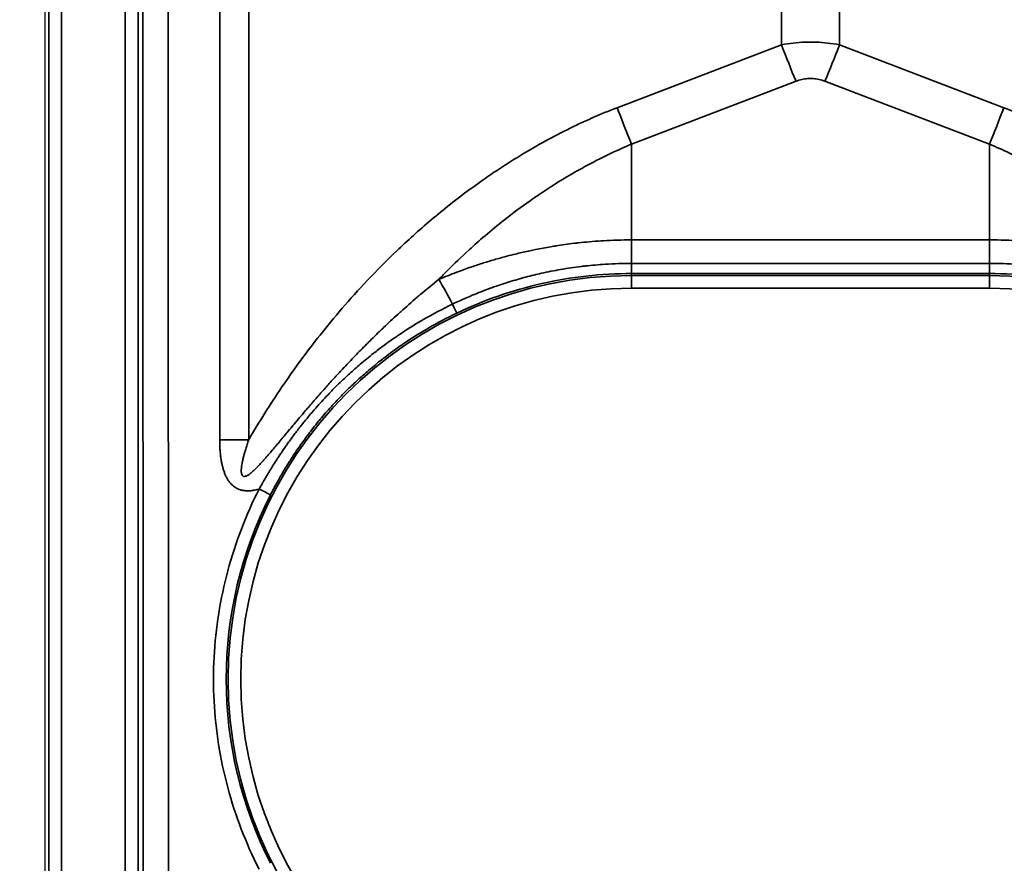
# Model space of a CAD drawing. Units: millimetres. Extents: x 69 to 2000, y 100 to 2870.
# Drawn here: x 518 to 557, y 2371 to 2404 of the extents above; entities that cross this region are included whole.
import ezdxf

# ---------------------------------------------------------------- set-up
doc = ezdxf.new("R2010")
doc.units = ezdxf.units.MM
doc.header["$LTSCALE"] = 10
for name, color, linetype, lineweight in [('_Sichtbarkanten', 7, 'Continuous', 25), ('Bemaßung (ISO)', 7, 'Continuous', 25), ('Sichtbar schmal (ISO)', 7, 'Continuous', 35)]:
    doc.layers.add(name, color=color, linetype=linetype, lineweight=lineweight)
doc.styles.add('Notiztext (DIN)', font='verdana.ttf')
doc.dimstyles.new('Standard (DIN)', dxfattribs={"dimscale": 10, "dimtxt": 2.5, "dimasz": 2.5, "dimexe": 2, "dimexo": 4, "dimgap": 0.5, "dimtad": 1, "dimdec": 1, "dimrnd": 1e-08, "dimtxsty": 'Notiztext (DIN)', "dimcen": 0.09, "dimclrd": 256, "dimclre": 256, "dimclrt": 256, "dimadec": 0, "dimazin": 2, "dimtfac": 1, "dimtmove": 0, "dimatfit": 3, "dimfxl": 0, "dimtolj": 1, "dimtzin": 0, "dimlwd": -1, "dimlwe": -1, "dimarcsym": 0})

# ---------------------------------------------------------------- blocks, each defined once
blk = doc.blocks.new('*D79')
at = {"layer": 'Bemaßung (ISO)', "transparency": 16777216}
for p, q in [((484.438, 2423.001), (404.438, 2423.001)), ((424.438, 2398.001), (424.438, 1749.339)), ((484.438, 1724.339), (404.438, 1724.339))]:
    blk.add_line(p, q, dxfattribs=at)
for points in [[(420.271, 2398.001), (428.604, 2398.001), (424.438, 2423.001)], [(420.271, 1749.339), (428.604, 1749.339), (424.438, 1724.339)]]:
    blk.add_solid(points, dxfattribs=at)
at = {"layer": 'Defpoints', "color": 0, "transparency": 16777216}
for p in [(524.438, 2423.001), (424.438, 1724.339), (524.438, 1724.339)]:
    blk.add_point(p, dxfattribs=at)
at = {"layer": 'Bemaßung (ISO)', "transparency": 16777216, "insert": (393.414, 2043.306), "char_height": 25, "attachment_point": 1, "rotation": 90, "style": 'Notiztext (DIN)'}
blk.add_mtext('\\A1;700', dxfattribs=at)
blk = doc.blocks.new('*D80')
at = {"layer": 'Bemaßung (ISO)', "transparency": 16777216}
for p, q in [((449.279, 2523.67), (309.279, 2523.67)), ((329.279, 2498.67), (329.279, 2098.67)), ((485.816, 2073.67), (309.279, 2073.67))]:
    blk.add_line(p, q, dxfattribs=at)
for points in [[(325.113, 2498.67), (333.446, 2498.67), (329.279, 2523.67)], [(325.113, 2098.67), (333.446, 2098.67), (329.279, 2073.67)]]:
    blk.add_solid(points, dxfattribs=at)
at = {"layer": 'Defpoints', "color": 0, "transparency": 16777216}
for p in [(489.279, 2523.67), (329.279, 2073.67), (525.816, 2073.67)]:
    blk.add_point(p, dxfattribs=at)
at = {"layer": 'Bemaßung (ISO)', "transparency": 16777216, "insert": (298.255, 2267.659), "char_height": 25, "attachment_point": 1, "rotation": 90, "style": 'Notiztext (DIN)'}
blk.add_mtext('\\A1;450', dxfattribs=at)

msp = doc.modelspace()

# ---------------------------------------------------------------- linework, layer by layer
at = {"layer": '_Sichtbarkanten'}
msp.add_line((519.279, 1726.57), (519.279, 2420.77), dxfattribs=at)
at = {"layer": 'Sichtbar schmal (ISO)'}
for p, q in [((526.157, 2421.314), (526.157, 2387.341)), ((527.298, 2421.315), (527.298, 2387.34)), ((548.288, 2402.894), (548.288, 2421.357)), ((550.571, 2402.894), (550.571, 2421.357)), ((519.421, 1726.321), (519.421, 2421.019)), ((519.921, 2421.019), (519.921, 1726.321)), ((522.438, 1726.338), (522.438, 2421.002)), ((522.938, 2421.002), (522.938, 1726.338)), ((523.153, 2172.071), (523.13, 2420.809)), ((524.13, 2420.814), (524.153, 2172.077)), ((548.288, 2402.894), (541.813, 2400.419)), ((557.045, 2400.419), (550.571, 2402.894)), ((548.859, 2401.458), (542.384, 2398.983)), ((556.475, 2398.983), (550, 2401.458)), ((542.384, 2398.983), (542.384, 2395.213)), ((556.475, 2398.983), (556.475, 2395.213)), ((542.384, 2394.288), (542.384, 2395.213)), ((556.475, 2395.213), (542.384, 2395.213)), ((556.475, 2394.288), (556.475, 2395.213)), ((556.475, 2394.288), (542.384, 2394.288)), ((542.374, 2393.808), (542.374, 2393.888)), ((556.484, 2393.888), (542.374, 2393.888)), ((556.484, 2393.808), (542.374, 2393.808)), ((542.374, 2393.309), (542.374, 2393.808)), ((556.484, 2393.808), (556.484, 2393.888)), ((556.484, 2393.309), (556.484, 2393.808)), ((556.484, 2393.309), (542.374, 2393.309))]:
    msp.add_line(p, q, dxfattribs=at)
for centre, radius, start, end in [((542.374, 2377.92), 15.889, 90, 270), ((556.484, 2377.92), 15.889, 270, 90), ((542.374, 2377.92), 15.389, 90, 270), ((556.484, 2377.92), 15.389, 270, 90)]:
    msp.add_arc(centre, radius, start, end, dxfattribs=at)
for centre, major_axis, ratio, start_param, end_param in [((548.859, 2402.92), (1.785, -4.67), 0.108522, 4.67649, 4.988987), ((550, 2402.92), (-1.785, -4.67), 0.108522, 1.294198, 1.606695), ((542.384, 2400.445), (1.785, -4.67), 0.108522, 4.67649, 4.988987), ((556.475, 2400.445), (-1.785, -4.67), 0.108522, 1.294199, 1.606695), ((542.379, 2394.388), (-0.005, -0.5), 0.011293, 0.017587, 1.369594), ((536.338, 2390.776), (4.778, -8.785), 0.002502, 1.788471, 1.904469), ((535.277, 2392.78), (0.215, -0.451), 0.009151, 0.017454, 1.353295), ((526.157, 2387.288), (-10, 0), 0.005236, 4.598022, 4.712389), ((542.375, 2377.921), (-15.963, -0.001), 0.999985, 5.811235, 6.754655), ((527.711, 2385.405), (0.445, -0.227), 0.004662, 4.714772, 6.265732)]:
    msp.add_ellipse(centre, major_axis=major_axis, ratio=ratio, start_param=start_param, end_param=end_param, dxfattribs=at)
for points, knots in [([(550.571, 2402.894), (550.415, 2402.924), (550.26, 2402.947), (550.107, 2402.964), (549.955, 2402.981), (549.804, 2402.993), (549.654, 2402.998), (549.504, 2403.004), (549.354, 2403.004), (549.204, 2402.998), (549.054, 2402.993), (548.904, 2402.981), (548.751, 2402.964), (548.599, 2402.947), (548.444, 2402.923), (548.288, 2402.894)], [0.000001, 0.000001, 0.000001, 0.000001, 0.2, 0.2, 0.2, 0.4, 0.4, 0.4, 0.6, 0.6, 0.6, 0.8, 0.8, 0.8, 1, 1, 1, 1]), ([(550, 2401.458), (549.922, 2401.488), (549.767, 2401.535), (549.541, 2401.568), (549.317, 2401.568), (549.091, 2401.534), (548.937, 2401.488), (548.859, 2401.458)], [0.0000019, 0.0000019, 0.0000019, 0.0000019, 0.2, 0.4, 0.6, 0.8, 1, 1, 1, 1]), ([(541.813, 2400.419), (541.155, 2400.167), (540.502, 2399.881), (539.843, 2399.553), (539.184, 2399.225), (538.518, 2398.855), (537.881, 2398.463), (537.243, 2398.072), (536.635, 2397.659), (536.067, 2397.243), (535.5, 2396.828), (534.974, 2396.41), (534.487, 2395.999), (533.999, 2395.587), (533.551, 2395.181), (533.135, 2394.785), (532.718, 2394.389), (532.335, 2394.001), (531.978, 2393.624), (531.621, 2393.247), (531.291, 2392.88), (530.982, 2392.522), (530.673, 2392.164), (530.384, 2391.814), (530.111, 2391.469), (529.837, 2391.125), (529.578, 2390.785), (529.329, 2390.445), (529.08, 2390.106), (528.841, 2389.767), (528.609, 2389.425), (528.377, 2389.083), (528.152, 2388.739), (527.934, 2388.392), (527.715, 2388.044), (527.503, 2387.694), (527.298, 2387.34)], [0, 0, 0, 0, 0.0833333, 0.0833333, 0.0833333, 0.1666667, 0.1666667, 0.1666667, 0.25, 0.25, 0.25, 0.3333333, 0.3333333, 0.3333333, 0.4166667, 0.4166667, 0.4166667, 0.5, 0.5, 0.5, 0.5833333, 0.5833333, 0.5833333, 0.6666667, 0.6666667, 0.6666667, 0.75, 0.75, 0.75, 0.8333333, 0.8333333, 0.8333333, 0.9166667, 0.9166667, 0.9166667, 1, 1, 1, 1]), ([(542.384, 2398.983), (541.813, 2398.745), (541.243, 2398.474), (540.668, 2398.166), (540.568, 2398.113), (540.467, 2398.058), (540.367, 2398.002), (539.892, 2397.737), (539.417, 2397.449), (538.959, 2397.146), (538.764, 2397.018), (538.572, 2396.887), (538.383, 2396.754), (538.033, 2396.508), (537.695, 2396.255), (537.372, 2396.001), (537.108, 2395.793), (536.853, 2395.584), (536.608, 2395.375), (536.392, 2395.19), (536.183, 2395.006), (535.982, 2394.822), (535.679, 2394.545), (535.393, 2394.271), (535.123, 2394), (535.011, 2393.888), (534.901, 2393.776), (534.794, 2393.664)], [0, 0, 0, 0, 0.2, 0.2, 0.2, 0.2349202, 0.2349202, 0.2349202, 0.4, 0.4, 0.4, 0.4701217, 0.4701217, 0.4701217, 0.6, 0.6, 0.6, 0.7061702, 0.7061702, 0.7061702, 0.8, 0.8, 0.8, 0.9411232, 0.9411232, 0.9411232, 0.9999981, 0.9999981, 0.9999981, 0.9999981]), ([(564.065, 2393.664), (563.66, 2394.085), (563.229, 2394.505), (562.769, 2394.92), (562.668, 2395.011), (562.567, 2395.101), (562.464, 2395.191), (562.094, 2395.514), (561.707, 2395.832), (561.308, 2396.141), (561.063, 2396.33), (560.813, 2396.515), (560.559, 2396.695), (560.284, 2396.89), (560.005, 2397.08), (559.723, 2397.262), (559.322, 2397.521), (558.915, 2397.766), (558.509, 2397.992), (558.368, 2398.071), (558.226, 2398.148), (558.085, 2398.222), (557.541, 2398.51), (557.005, 2398.762), (556.475, 2398.983)], [0.0000013, 0.0000013, 0.0000013, 0.0000013, 0.2, 0.2, 0.2, 0.243522, 0.243522, 0.243522, 0.4, 0.4, 0.4, 0.4959732, 0.4959732, 0.4959732, 0.6, 0.6, 0.6, 0.7482636, 0.7482636, 0.7482636, 0.8, 0.8, 0.8, 1, 1, 1, 1]), ([(542.384, 2395.213), (541.992, 2395.213), (541.621, 2395.201), (541.273, 2395.18), (541.241, 2395.178), (541.208, 2395.177), (541.176, 2395.174), (540.861, 2395.154), (540.565, 2395.128), (540.285, 2395.097), (540.232, 2395.091), (540.179, 2395.085), (540.127, 2395.079), (539.874, 2395.049), (539.634, 2395.015), (539.404, 2394.979), (539.337, 2394.968), (539.271, 2394.957), (539.206, 2394.946), (538.997, 2394.911), (538.797, 2394.874), (538.603, 2394.835), (538.529, 2394.82), (538.455, 2394.805), (538.382, 2394.789), (538.203, 2394.751), (538.029, 2394.711), (537.858, 2394.67), (537.78, 2394.651), (537.703, 2394.632), (537.626, 2394.612), (537.464, 2394.571), (537.304, 2394.528), (537.146, 2394.484), (537.066, 2394.461), (536.986, 2394.438), (536.907, 2394.415), (536.746, 2394.367), (536.585, 2394.318), (536.425, 2394.266), (536.349, 2394.242), (536.273, 2394.217), (536.197, 2394.191), (536.015, 2394.13), (535.833, 2394.066), (535.653, 2394), (535.599, 2393.98), (535.545, 2393.961), (535.492, 2393.94), (535.258, 2393.853), (535.025, 2393.76), (534.794, 2393.664)], [0, 0, 0, 0, 0.1016003, 0.1016003, 0.1016003, 0.1111111, 0.1111111, 0.1111111, 0.2044356, 0.2044356, 0.2044356, 0.2222222, 0.2222222, 0.2222222, 0.3083305, 0.3083305, 0.3083305, 0.3333333, 0.3333333, 0.3333333, 0.4135073, 0.4135073, 0.4135073, 0.4444444, 0.4444444, 0.4444444, 0.5206015, 0.5206015, 0.5206015, 0.5555556, 0.5555556, 0.5555556, 0.6293851, 0.6293851, 0.6293851, 0.6666667, 0.6666667, 0.6666667, 0.7419724, 0.7419724, 0.7419724, 0.7777778, 0.7777778, 0.7777778, 0.8634612, 0.8634612, 0.8634612, 0.8888889, 0.8888889, 0.8888889, 0.9999978, 0.9999978, 0.9999978, 0.9999978]), ([(564.065, 2393.664), (563.834, 2393.76), (563.602, 2393.852), (563.369, 2393.94), (563.135, 2394.028), (562.9, 2394.111), (562.665, 2394.19), (562.658, 2394.192), (562.651, 2394.195), (562.644, 2394.197), (562.416, 2394.273), (562.187, 2394.345), (561.957, 2394.413), (561.72, 2394.483), (561.482, 2394.549), (561.238, 2394.611), (561.211, 2394.618), (561.184, 2394.625), (561.157, 2394.632), (560.939, 2394.686), (560.715, 2394.738), (560.482, 2394.788), (560.22, 2394.844), (559.947, 2394.897), (559.658, 2394.946), (559.647, 2394.947), (559.636, 2394.949), (559.625, 2394.951), (559.345, 2394.998), (559.05, 2395.041), (558.735, 2395.078), (558.52, 2395.104), (558.297, 2395.127), (558.062, 2395.147), (557.939, 2395.157), (557.813, 2395.166), (557.684, 2395.174), (557.308, 2395.198), (556.904, 2395.213), (556.475, 2395.213)], [0.0000017, 0.0000017, 0.0000017, 0.0000017, 0.1111111, 0.1111111, 0.1111111, 0.2222222, 0.2222222, 0.2222222, 0.2254378, 0.2254378, 0.2254378, 0.3333333, 0.3333333, 0.3333333, 0.4444444, 0.4444444, 0.4444444, 0.4567501, 0.4567501, 0.4567501, 0.5555556, 0.5555556, 0.5555556, 0.6666667, 0.6666667, 0.6666667, 0.670889, 0.670889, 0.670889, 0.7777778, 0.7777778, 0.7777778, 0.8507515, 0.8507515, 0.8507515, 0.8888889, 0.8888889, 0.8888889, 1, 1, 1, 1]), ([(542.384, 2394.288), (542.035, 2394.288), (541.687, 2394.277), (541.338, 2394.255), (541.079, 2394.238), (540.821, 2394.215), (540.563, 2394.187), (540.511, 2394.181), (540.46, 2394.175), (540.409, 2394.169), (540.133, 2394.135), (539.857, 2394.094), (539.582, 2394.047), (539.331, 2394.003), (539.082, 2393.954), (538.833, 2393.898), (538.809, 2393.893), (538.785, 2393.887), (538.76, 2393.882), (538.552, 2393.834), (538.345, 2393.783), (538.139, 2393.727), (537.917, 2393.668), (537.697, 2393.603), (537.478, 2393.534), (537.319, 2393.484), (537.161, 2393.432), (537.004, 2393.377), (536.94, 2393.355), (536.877, 2393.332), (536.813, 2393.309), (536.575, 2393.223), (536.339, 2393.131), (536.106, 2393.033), (535.843, 2392.924), (535.584, 2392.808), (535.328, 2392.685)], [0, 0, 0, 0, 0.143386, 0.143386, 0.143386, 0.25, 0.25, 0.25, 0.271116, 0.271116, 0.271116, 0.385518, 0.385518, 0.385518, 0.489792, 0.489792, 0.489792, 0.5, 0.5, 0.5, 0.58747, 0.58747, 0.58747, 0.681611, 0.681611, 0.681611, 0.75, 0.75, 0.75, 0.77782, 0.77782, 0.77782, 0.882309, 0.882309, 0.882309, 1, 1, 1, 1]), ([(563.531, 2392.685), (563.321, 2392.786), (563.108, 2392.882), (562.893, 2392.975), (562.686, 2393.063), (562.478, 2393.147), (562.268, 2393.227), (562.131, 2393.279), (561.994, 2393.329), (561.856, 2393.377), (561.781, 2393.403), (561.705, 2393.429), (561.63, 2393.454), (561.411, 2393.527), (561.19, 2393.595), (560.968, 2393.659), (560.732, 2393.726), (560.494, 2393.789), (560.255, 2393.845), (560.203, 2393.858), (560.151, 2393.87), (560.099, 2393.882), (559.888, 2393.93), (559.676, 2393.974), (559.463, 2394.013), (559.168, 2394.068), (558.871, 2394.115), (558.574, 2394.153), (558.481, 2394.165), (558.389, 2394.176), (558.297, 2394.187), (558.058, 2394.213), (557.818, 2394.235), (557.579, 2394.251), (557.211, 2394.276), (556.843, 2394.288), (556.475, 2394.288)], [0, 0, 0, 0, 0.096886, 0.096886, 0.096886, 0.18973, 0.18973, 0.18973, 0.25, 0.25, 0.25, 0.282667, 0.282667, 0.282667, 0.377525, 0.377525, 0.377525, 0.478166, 0.478166, 0.478166, 0.5, 0.5, 0.5, 0.588703, 0.588703, 0.588703, 0.711803, 0.711803, 0.711803, 0.75, 0.75, 0.75, 0.848619, 0.848619, 0.848619, 1, 1, 1, 1]), ([(556.475, 2394.288), (556.476, 2394.243), (556.476, 2394.201), (556.477, 2394.16), (556.477, 2394.12), (556.478, 2394.083), (556.479, 2394.05), (556.479, 2394.032), (556.479, 2394.015), (556.48, 2394), (556.48, 2393.987), (556.48, 2393.974), (556.481, 2393.963), (556.481, 2393.94), (556.482, 2393.921), (556.483, 2393.908), (556.483, 2393.895), (556.484, 2393.888), (556.484, 2393.888)], [0, 0, 0, 0, 0.2, 0.2, 0.2, 0.4, 0.4, 0.4, 0.50778, 0.50778, 0.50778, 0.6, 0.6, 0.6, 0.8, 0.8, 0.8, 1, 1, 1, 1]), ([(527.298, 2387.34), (527.275, 2387.275), (527.254, 2387.213), (527.234, 2387.153), (527.215, 2387.093), (527.197, 2387.035), (527.18, 2386.98), (527.163, 2386.925), (527.147, 2386.871), (527.133, 2386.82), (527.119, 2386.769), (527.105, 2386.72), (527.094, 2386.673), (527.082, 2386.626), (527.071, 2386.582), (527.062, 2386.539), (527.052, 2386.496), (527.044, 2386.456), (527.037, 2386.417), (527.03, 2386.378), (527.024, 2386.342), (527.019, 2386.307), (527.015, 2386.273), (527.011, 2386.24), (527.009, 2386.209), (527.006, 2386.179), (527.005, 2386.151), (527.005, 2386.124), (527.005, 2386.098), (527.007, 2386.075), (527.009, 2386.053), (527.012, 2386.032), (527.015, 2386.013), (527.02, 2385.996), (527.025, 2385.98), (527.031, 2385.965), (527.038, 2385.953), (527.045, 2385.94), (527.053, 2385.93), (527.063, 2385.922), (527.073, 2385.914), (527.084, 2385.908), (527.096, 2385.905), (527.109, 2385.901), (527.124, 2385.9), (527.141, 2385.902), (527.158, 2385.904), (527.178, 2385.909), (527.2, 2385.918), (527.221, 2385.926), (527.246, 2385.939), (527.272, 2385.955), (527.298, 2385.971), (527.326, 2385.991), (527.356, 2386.014), (527.386, 2386.037), (527.418, 2386.064), (527.451, 2386.094), (527.485, 2386.124), (527.52, 2386.157), (527.557, 2386.192), (527.559, 2386.195), (527.562, 2386.198), (527.565, 2386.201), (527.599, 2386.234), (527.634, 2386.27), (527.67, 2386.307), (527.674, 2386.311), (527.677, 2386.314), (527.68, 2386.317), (527.716, 2386.356), (527.754, 2386.396), (527.793, 2386.438), (527.796, 2386.442), (527.8, 2386.446), (527.804, 2386.45), (527.843, 2386.493), (527.883, 2386.538), (527.925, 2386.585), (527.929, 2386.589), (527.933, 2386.594), (527.937, 2386.599), (527.979, 2386.646), (528.023, 2386.696), (528.068, 2386.748), (528.073, 2386.754), (528.077, 2386.759), (528.082, 2386.765), (528.127, 2386.817), (528.175, 2386.872), (528.224, 2386.93), (528.229, 2386.937), (528.234, 2386.943), (528.24, 2386.949), (528.289, 2387.007), (528.341, 2387.068), (528.394, 2387.132), (528.4, 2387.139), (528.406, 2387.146), (528.412, 2387.153), (528.466, 2387.218), (528.522, 2387.285), (528.581, 2387.355), (528.588, 2387.363), (528.595, 2387.371), (528.602, 2387.379), (528.66, 2387.45), (528.722, 2387.523), (528.786, 2387.6), (528.794, 2387.609), (528.802, 2387.618), (528.809, 2387.628), (528.874, 2387.705), (528.941, 2387.786), (529.012, 2387.87), (529.02, 2387.88), (529.029, 2387.891), (529.038, 2387.901), (529.109, 2387.986), (529.183, 2388.074), (529.261, 2388.166), (529.271, 2388.178), (529.281, 2388.19), (529.291, 2388.202), (529.37, 2388.294), (529.451, 2388.391), (529.537, 2388.491), (529.549, 2388.505), (529.56, 2388.518), (529.572, 2388.532), (529.658, 2388.633), (529.749, 2388.738), (529.843, 2388.846), (529.856, 2388.862), (529.87, 2388.877), (529.883, 2388.892), (529.978, 2389.002), (530.077, 2389.115), (530.181, 2389.232), (530.196, 2389.249), (530.211, 2389.266), (530.226, 2389.283), (530.33, 2389.4), (530.439, 2389.522), (530.553, 2389.647), (530.57, 2389.666), (530.587, 2389.685), (530.604, 2389.704), (530.719, 2389.83), (530.839, 2389.96), (530.964, 2390.095), (530.984, 2390.116), (531.004, 2390.137), (531.023, 2390.158), (531.15, 2390.294), (531.283, 2390.434), (531.424, 2390.58), (531.446, 2390.603), (531.469, 2390.627), (531.492, 2390.65), (531.633, 2390.797), (531.782, 2390.948), (531.939, 2391.105), (531.965, 2391.132), (531.992, 2391.158), (532.018, 2391.184), (532.177, 2391.342), (532.345, 2391.506), (532.522, 2391.675), (532.552, 2391.704), (532.583, 2391.733), (532.614, 2391.762), (532.793, 2391.933), (532.982, 2392.109), (533.183, 2392.291), (533.218, 2392.323), (533.253, 2392.355), (533.289, 2392.388), (533.492, 2392.57), (533.707, 2392.759), (533.934, 2392.954), (533.975, 2392.989), (534.017, 2393.025), (534.059, 2393.06), (534.291, 2393.256), (534.536, 2393.458), (534.794, 2393.664)], [0, 0, 0, 0, 0.02439, 0.02439, 0.02439, 0.04878, 0.04878, 0.04878, 0.073171, 0.073171, 0.073171, 0.097561, 0.097561, 0.097561, 0.121951, 0.121951, 0.121951, 0.146341, 0.146341, 0.146341, 0.170732, 0.170732, 0.170732, 0.195122, 0.195122, 0.195122, 0.219512, 0.219512, 0.219512, 0.243902, 0.243902, 0.243902, 0.268293, 0.268293, 0.268293, 0.292683, 0.292683, 0.292683, 0.317073, 0.317073, 0.317073, 0.341463, 0.341463, 0.341463, 0.365854, 0.365854, 0.365854, 0.390244, 0.390244, 0.390244, 0.414634, 0.414634, 0.414634, 0.439024, 0.439024, 0.439024, 0.463415, 0.463415, 0.463415, 0.487805, 0.487805, 0.487805, 0.489684, 0.489684, 0.489684, 0.512195, 0.512195, 0.512195, 0.514171, 0.514171, 0.514171, 0.536585, 0.536585, 0.536585, 0.538657, 0.538657, 0.538657, 0.560976, 0.560976, 0.560976, 0.563141, 0.563141, 0.563141, 0.585366, 0.585366, 0.585366, 0.587625, 0.587625, 0.587625, 0.609756, 0.609756, 0.609756, 0.612108, 0.612108, 0.612108, 0.634146, 0.634146, 0.634146, 0.636593, 0.636593, 0.636593, 0.658537, 0.658537, 0.658537, 0.661077, 0.661077, 0.661077, 0.682927, 0.682927, 0.682927, 0.685562, 0.685562, 0.685562, 0.707317, 0.707317, 0.707317, 0.710046, 0.710046, 0.710046, 0.731707, 0.731707, 0.731707, 0.734529, 0.734529, 0.734529, 0.756098, 0.756098, 0.756098, 0.759012, 0.759012, 0.759012, 0.780488, 0.780488, 0.780488, 0.783497, 0.783497, 0.783497, 0.804878, 0.804878, 0.804878, 0.807983, 0.807983, 0.807983, 0.829268, 0.829268, 0.829268, 0.832469, 0.832469, 0.832469, 0.853659, 0.853659, 0.853659, 0.856953, 0.856953, 0.856953, 0.878049, 0.878049, 0.878049, 0.881437, 0.881437, 0.881437, 0.902439, 0.902439, 0.902439, 0.905921, 0.905921, 0.905921, 0.926829, 0.926829, 0.926829, 0.930404, 0.930404, 0.930404, 0.95122, 0.95122, 0.95122, 0.954893, 0.954893, 0.954893, 0.97561, 0.97561, 0.97561, 0.979368, 0.979368, 0.979368, 1, 1, 1, 1]), ([(542.374, 2393.888), (541.782, 2393.888), (541.189, 2393.855), (540.599, 2393.789), (540.009, 2393.723), (539.422, 2393.624), (538.842, 2393.492), (538.262, 2393.361), (537.689, 2393.196), (537.129, 2393.002), (536.569, 2392.807), (536.023, 2392.582), (535.493, 2392.329)], [0, 0, 0, 0, 0.25, 0.25, 0.25, 0.5, 0.5, 0.5, 0.75, 0.75, 0.75, 1, 1, 1, 1]), ([(563.366, 2392.329), (562.84, 2392.581), (562.297, 2392.804), (561.742, 2392.998), (561.738, 2392.999), (561.734, 2393), (561.73, 2393.002), (561.177, 2393.194), (560.611, 2393.357), (560.038, 2393.487), (560.031, 2393.489), (560.024, 2393.49), (560.017, 2393.492), (559.442, 2393.622), (558.861, 2393.721), (558.276, 2393.787), (558.271, 2393.787), (558.265, 2393.788), (558.26, 2393.789), (557.67, 2393.855), (557.077, 2393.888), (556.484, 2393.888)], [0, 0, 0, 0, 0.248285, 0.248285, 0.248285, 0.25, 0.25, 0.25, 0.497059, 0.497059, 0.497059, 0.5, 0.5, 0.5, 0.747764, 0.747764, 0.747764, 0.75, 0.75, 0.75, 1, 1, 1, 1]), ([(535.328, 2392.685), (534.926, 2392.492), (534.551, 2392.292), (534.204, 2392.092), (534.174, 2392.075), (534.145, 2392.058), (534.116, 2392.04), (533.802, 2391.857), (533.512, 2391.674), (533.24, 2391.491), (533.19, 2391.457), (533.14, 2391.423), (533.09, 2391.39), (532.849, 2391.224), (532.623, 2391.06), (532.41, 2390.897), (532.345, 2390.848), (532.282, 2390.799), (532.219, 2390.75), (532.034, 2390.604), (531.858, 2390.46), (531.692, 2390.319), (531.619, 2390.256), (531.547, 2390.194), (531.477, 2390.132), (531.335, 2390.007), (531.2, 2389.883), (531.071, 2389.762), (530.992, 2389.688), (530.915, 2389.615), (530.841, 2389.542), (530.733, 2389.437), (530.629, 2389.333), (530.53, 2389.231), (530.449, 2389.147), (530.371, 2389.065), (530.295, 2388.984), (530.214, 2388.897), (530.136, 2388.812), (530.061, 2388.728), (529.978, 2388.637), (529.899, 2388.547), (529.823, 2388.458), (529.766, 2388.392), (529.711, 2388.327), (529.658, 2388.263), (529.573, 2388.162), (529.493, 2388.063), (529.415, 2387.966), (529.382, 2387.924), (529.349, 2387.883), (529.317, 2387.842), (529.227, 2387.727), (529.142, 2387.616), (529.06, 2387.507), (529.05, 2387.492), (529.039, 2387.478), (529.029, 2387.464), (528.942, 2387.347), (528.861, 2387.234), (528.783, 2387.125), (528.773, 2387.109), (528.762, 2387.094), (528.751, 2387.079), (528.689, 2386.99), (528.63, 2386.904), (528.574, 2386.821), (528.542, 2386.774), (528.511, 2386.727), (528.481, 2386.682), (528.451, 2386.636), (528.422, 2386.592), (528.393, 2386.548), (528.342, 2386.468), (528.292, 2386.391), (528.245, 2386.315), (528.243, 2386.311), (528.24, 2386.307), (528.238, 2386.303), (528.191, 2386.228), (528.146, 2386.155), (528.103, 2386.084), (528.081, 2386.049), (528.06, 2386.014), (528.04, 2385.98), (528.021, 2385.949), (528.003, 2385.918), (527.985, 2385.887), (527.949, 2385.826), (527.915, 2385.767), (527.882, 2385.71), (527.876, 2385.698), (527.869, 2385.687), (527.863, 2385.676), (527.838, 2385.633), (527.815, 2385.591), (527.792, 2385.549), (527.764, 2385.499), (527.737, 2385.45), (527.711, 2385.403)], [0.0000004, 0.0000004, 0.0000004, 0.0000004, 0.0614315, 0.0614315, 0.0614315, 0.0666667, 0.0666667, 0.0666667, 0.1228724, 0.1228724, 0.1228724, 0.1333333, 0.1333333, 0.1333333, 0.1844851, 0.1844851, 0.1844851, 0.2, 0.2, 0.2, 0.2462127, 0.2462127, 0.2462127, 0.2666667, 0.2666667, 0.2666667, 0.3080487, 0.3080487, 0.3080487, 0.3333333, 0.3333333, 0.3333333, 0.370031, 0.370031, 0.370031, 0.4, 0.4, 0.4, 0.4318991, 0.4318991, 0.4318991, 0.4666667, 0.4666667, 0.4666667, 0.4926102, 0.4926102, 0.4926102, 0.5333333, 0.5333333, 0.5333333, 0.5509373, 0.5509373, 0.5509373, 0.6, 0.6, 0.6, 0.6064624, 0.6064624, 0.6064624, 0.6592356, 0.6592356, 0.6592356, 0.6666667, 0.6666667, 0.6666667, 0.7093901, 0.7093901, 0.7093901, 0.7333333, 0.7333333, 0.7333333, 0.757021, 0.757021, 0.757021, 0.8, 0.8, 0.8, 0.8022744, 0.8022744, 0.8022744, 0.8453389, 0.8453389, 0.8453389, 0.8666667, 0.8666667, 0.8666667, 0.8863691, 0.8863691, 0.8863691, 0.9255805, 0.9255805, 0.9255805, 0.9333333, 0.9333333, 0.9333333, 0.9633143, 0.9633143, 0.9633143, 1, 1, 1, 1]), ([(535.493, 2392.329), (535.101, 2392.142), (534.737, 2391.949), (534.399, 2391.754), (534.37, 2391.737), (534.342, 2391.721), (534.313, 2391.704), (534.008, 2391.526), (533.726, 2391.347), (533.462, 2391.17), (533.413, 2391.137), (533.365, 2391.104), (533.317, 2391.071), (533.083, 2390.909), (532.863, 2390.749), (532.657, 2390.59), (532.594, 2390.542), (532.532, 2390.494), (532.472, 2390.447), (532.292, 2390.304), (532.123, 2390.164), (531.962, 2390.025), (531.89, 2389.964), (531.821, 2389.903), (531.753, 2389.842), (531.616, 2389.72), (531.485, 2389.599), (531.361, 2389.481), (531.285, 2389.408), (531.211, 2389.336), (531.139, 2389.265), (531.035, 2389.162), (530.936, 2389.06), (530.84, 2388.96), (530.762, 2388.878), (530.686, 2388.798), (530.613, 2388.718), (530.536, 2388.633), (530.461, 2388.55), (530.388, 2388.467), (530.309, 2388.378), (530.234, 2388.289), (530.161, 2388.203), (530.106, 2388.138), (530.053, 2388.074), (530.002, 2388.011), (529.921, 2387.912), (529.844, 2387.814), (529.77, 2387.719), (529.738, 2387.678), (529.707, 2387.637), (529.676, 2387.597), (529.59, 2387.484), (529.509, 2387.374), (529.432, 2387.267), (529.422, 2387.253), (529.411, 2387.239), (529.401, 2387.225), (529.319, 2387.11), (529.242, 2386.999), (529.168, 2386.89), (529.158, 2386.875), (529.148, 2386.86), (529.138, 2386.845), (529.079, 2386.758), (529.023, 2386.673), (528.97, 2386.59), (528.94, 2386.544), (528.911, 2386.498), (528.882, 2386.453), (528.854, 2386.408), (528.826, 2386.364), (528.799, 2386.321), (528.751, 2386.242), (528.704, 2386.165), (528.66, 2386.09), (528.657, 2386.086), (528.655, 2386.082), (528.653, 2386.078), (528.608, 2386.003), (528.566, 2385.931), (528.525, 2385.86), (528.505, 2385.825), (528.486, 2385.791), (528.467, 2385.757), (528.449, 2385.725), (528.432, 2385.694), (528.415, 2385.664), (528.381, 2385.603), (528.349, 2385.544), (528.318, 2385.486), (528.312, 2385.475), (528.306, 2385.464), (528.3, 2385.453), (528.277, 2385.409), (528.254, 2385.367), (528.233, 2385.326), (528.206, 2385.275), (528.181, 2385.226), (528.157, 2385.178)], [0, 0, 0, 0, 0.061432, 0.061432, 0.061432, 0.066667, 0.066667, 0.066667, 0.122873, 0.122873, 0.122873, 0.133333, 0.133333, 0.133333, 0.184486, 0.184486, 0.184486, 0.2, 0.2, 0.2, 0.246214, 0.246214, 0.246214, 0.266667, 0.266667, 0.266667, 0.30805, 0.30805, 0.30805, 0.333333, 0.333333, 0.333333, 0.370032, 0.370032, 0.370032, 0.4, 0.4, 0.4, 0.4319, 0.4319, 0.4319, 0.466667, 0.466667, 0.466667, 0.492612, 0.492612, 0.492612, 0.533333, 0.533333, 0.533333, 0.550939, 0.550939, 0.550939, 0.6, 0.6, 0.6, 0.606464, 0.606464, 0.606464, 0.659237, 0.659237, 0.659237, 0.666667, 0.666667, 0.666667, 0.709392, 0.709392, 0.709392, 0.733333, 0.733333, 0.733333, 0.757023, 0.757023, 0.757023, 0.8, 0.8, 0.8, 0.802276, 0.802276, 0.802276, 0.845339, 0.845339, 0.845339, 0.866667, 0.866667, 0.866667, 0.886374, 0.886374, 0.886374, 0.925585, 0.925585, 0.925585, 0.933333, 0.933333, 0.933333, 0.963291, 0.963291, 0.963291, 1, 1, 1, 1]), ([(526.157, 2387.341), (526.157, 2387.268), (526.158, 2387.197), (526.16, 2387.129), (526.162, 2387.061), (526.166, 2386.996), (526.17, 2386.932), (526.175, 2386.869), (526.18, 2386.807), (526.187, 2386.747), (526.194, 2386.688), (526.201, 2386.63), (526.21, 2386.574), (526.219, 2386.518), (526.228, 2386.465), (526.239, 2386.413), (526.25, 2386.361), (526.262, 2386.311), (526.274, 2386.263), (526.287, 2386.214), (526.301, 2386.168), (526.316, 2386.123), (526.331, 2386.078), (526.347, 2386.035), (526.364, 2385.994), (526.381, 2385.953), (526.399, 2385.913), (526.418, 2385.876), (526.438, 2385.838), (526.458, 2385.803), (526.479, 2385.769), (526.501, 2385.735), (526.523, 2385.704), (526.546, 2385.675), (526.569, 2385.645), (526.593, 2385.618), (526.617, 2385.593), (526.642, 2385.567), (526.668, 2385.544), (526.694, 2385.523), (526.721, 2385.501), (526.749, 2385.481), (526.778, 2385.463), (526.807, 2385.445), (526.837, 2385.428), (526.871, 2385.413), (526.904, 2385.398), (526.939, 2385.385), (526.977, 2385.374), (527.016, 2385.362), (527.057, 2385.353), (527.1, 2385.346), (527.144, 2385.339), (527.19, 2385.335), (527.238, 2385.334), (527.286, 2385.333), (527.336, 2385.335), (527.387, 2385.34), (527.439, 2385.345), (527.492, 2385.353), (527.546, 2385.363), (527.6, 2385.374), (527.655, 2385.387), (527.711, 2385.403)], [0, 0, 0, 0, 0.047619, 0.047619, 0.047619, 0.0952381, 0.0952381, 0.0952381, 0.1428571, 0.1428571, 0.1428571, 0.1904762, 0.1904762, 0.1904762, 0.2380952, 0.2380952, 0.2380952, 0.2857143, 0.2857143, 0.2857143, 0.3333333, 0.3333333, 0.3333333, 0.3809524, 0.3809524, 0.3809524, 0.4285714, 0.4285714, 0.4285714, 0.4761905, 0.4761905, 0.4761905, 0.5238095, 0.5238095, 0.5238095, 0.5714286, 0.5714286, 0.5714286, 0.6190476, 0.6190476, 0.6190476, 0.6666667, 0.6666667, 0.6666667, 0.7142857, 0.7142857, 0.7142857, 0.7619048, 0.7619048, 0.7619048, 0.8095238, 0.8095238, 0.8095238, 0.8571429, 0.8571429, 0.8571429, 0.9047619, 0.9047619, 0.9047619, 0.952381, 0.952381, 0.952381, 1, 1, 1, 1]), ([(527.711, 2385.403), (527.449, 2384.889), (526.981, 2383.84), (526.446, 2382.195), (526.086, 2380.505), (525.904, 2378.787), (525.904, 2377.058), (526.085, 2375.339), (526.444, 2373.649), (526.979, 2372.004), (527.446, 2370.955), (527.708, 2370.441)], [0, 0, 0, 0, 0.1111111, 0.2222222, 0.3333333, 0.4444444, 0.5555556, 0.6666667, 0.7777778, 0.8888889, 1, 1, 1, 1])]:
    msp.add_open_spline(points, degree=3, knots=knots, dxfattribs=at)
msp.add_open_spline([(571.561, 2387.34), (571.362, 2387.683), (570.944, 2388.375), (570.27, 2389.41), (569.501, 2390.5), (568.602, 2391.672), (567.539, 2392.931), (566.263, 2394.289), (564.74, 2395.718), (562.993, 2397.134), (561.054, 2398.459), (559.012, 2399.595), (557.699, 2400.169), (557.045, 2400.419)], degree=3, dxfattribs=at)

# ---------------------------------------------------------------- dimensions: what is measured, and where the dimension line sits
at = {"layer": 'Bemaßung (ISO)'}
for base, p1, p2, override, picture, middle in [((329.279, 2073.67), (489.279, 2523.67), (525.816, 2073.67), {"dimdec": 1, "dimtp": 0, "dimtm": 0, "dimtdec": 2, "dimtofl": 0, "dimatfit": 1}, '*D80', (329.279, 2298.67)), ((424.438, 1724.339), (524.438, 2423.001), (524.438, 1724.339), {"dimdec": 1, "dimlfac": 1.001914, "dimtp": 0, "dimtm": 0, "dimtdec": 2, "dimtofl": 0, "dimatfit": 1}, '*D79', (424.438, 2073.67))]:
    dim = msp.add_linear_dim(base=base, p1=p1, p2=p2, angle=90, dimstyle='Standard (DIN)', override=override, dxfattribs=at)
    dim.commit()
    dim.dimension.update_dxf_attribs({"geometry": picture, "text_midpoint": middle, "dimtype": 160})

doc.saveas('drawing.dxf')
